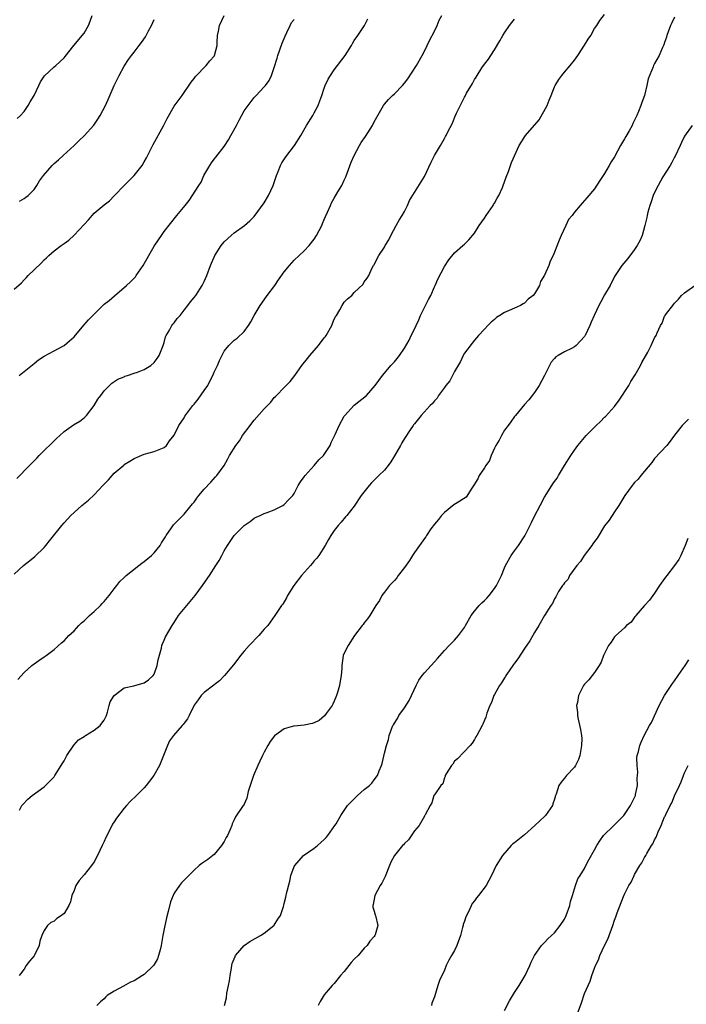
# Model space of a CAD drawing. Units: inches. Extents: x 2619000 to 2622000, y 1491000 to 1494000.
# Drawn here: x 2619950 to 2620083, y 1493017 to 1493214 of the extents above; entities that cross this region are included whole.
import ezdxf

# ---------------------------------------------------------------- set-up
doc = ezdxf.new("R2010")
doc.units = ezdxf.units.IN
doc.header["$MEASUREMENT"] = 0
doc.layers.add('LD26191491_10ft', color=83, linetype='Continuous')

msp = doc.modelspace()

# ---------------------------------------------------------------- linework, layer by layer
at = {"layer": 'LD26191491_10ft'}
for points, elevation in [([(2619949, 1493160.22), (2619950.47, 1493161.53), (2619951, 1493162.1), (2619951.45, 1493162.55), (2619951.85, 1493163), (2619953, 1493164.14), (2619954.47, 1493165.53), (2619955, 1493166.1), (2619955.49, 1493166.51), (2619955.97, 1493167), (2619957, 1493167.9), (2619958.41, 1493169), (2619959, 1493169.38), (2619959.93, 1493170.07), (2619961, 1493171.02), (2619963, 1493173.17), (2619963.9, 1493174.1), (2619965, 1493175.42), (2619967, 1493177.11), (2619968.08, 1493177.92), (2619969, 1493178.89), (2619969.08, 1493179), (2619971.02, 1493181), (2619972.03, 1493181.97), (2619973, 1493183.01), (2619974.59, 1493185), (2619975, 1493185.71), (2619975.5, 1493186.5), (2619976.81, 1493189.19), (2619978.89, 1493192.89), (2619979.6, 1493194.4), (2619981, 1493196.85), (2619982.59, 1493199), (2619984.38, 1493201.62), (2619985, 1493202.39), (2619985.24, 1493202.76), (2619987.39, 1493205), (2619988.1, 1493205.9), (2619989, 1493206.87), (2619989.09, 1493207), (2619989.61, 1493209), (2619989.6, 1493209.6), (2619989.69, 1493211), (2619989.84, 1493211.84), (2619990.08, 1493213), (2619990.98, 1493215)], 8310), ([(2619949, 1493103.25), (2619950.9, 1493105), (2619952.09, 1493105.91), (2619953.17, 1493106.83), (2619955, 1493108.59), (2619955.38, 1493109), (2619956.09, 1493109.91), (2619958.53, 1493113), (2619959, 1493113.55), (2619960.34, 1493115), (2619961, 1493115.62), (2619962.55, 1493117), (2619963.91, 1493118.09), (2619965, 1493119.1), (2619966.78, 1493121), (2619967, 1493121.26), (2619967.86, 1493122.14), (2619968.59, 1493123), (2619969, 1493123.44), (2619970.92, 1493125.08), (2619971, 1493125.17), (2619972.16, 1493125.84), (2619973, 1493126.4), (2619975, 1493127.23), (2619977, 1493127.82), (2619978.33, 1493128.33), (2619979, 1493128.61), (2619979.44, 1493129), (2619980.1, 1493129.9), (2619981, 1493131.06), (2619981.96, 1493133), (2619983, 1493134.53), (2619983.16, 1493134.84), (2619984.76, 1493137), (2619985, 1493137.25), (2619985.77, 1493138.23), (2619987, 1493139.96), (2619987.7, 1493141), (2619988.13, 1493141.87), (2619988.74, 1493143), (2619989, 1493143.63), (2619989.66, 1493145), (2619990.03, 1493145.97), (2619991, 1493147.84), (2619991.93, 1493149), (2619993, 1493150.03), (2619993.56, 1493150.44), (2619995, 1493151.82), (2619995.87, 1493153), (2619996.31, 1493153.69), (2619997.01, 1493155), (2619998.16, 1493157), (2619999, 1493158.15), (2619999.6, 1493159), (2620001.09, 1493161), (2620001.87, 1493162.13), (2620003, 1493163.71), (2620004.03, 1493165), (2620004.49, 1493165.51), (2620005, 1493166.05), (2620005.98, 1493167), (2620007, 1493167.95), (2620008, 1493169), (2620009, 1493170.24), (2620009.46, 1493171), (2620010.48, 1493173), (2620010.62, 1493173.38), (2620011, 1493174.19), (2620011.23, 1493174.77), (2620011.65, 1493175.65), (2620012.22, 1493177), (2620012.47, 1493177.53), (2620013, 1493178.42), (2620013.74, 1493179.74), (2620014.48, 1493181), (2620015, 1493182.04), (2620015.29, 1493182.71), (2620016.37, 1493185.63), (2620016.94, 1493187), (2620018.02, 1493189), (2620018.39, 1493189.61), (2620019.21, 1493190.79), (2620020.62, 1493193), (2620021, 1493193.74), (2620022.81, 1493197), (2620023, 1493197.26), (2620023.83, 1493198.17), (2620024.65, 1493199), (2620025, 1493199.33), (2620026.62, 1493201), (2620027, 1493201.45), (2620027.67, 1493202.33), (2620029.44, 1493205), (2620030.59, 1493207), (2620031, 1493207.81), (2620031.56, 1493209), (2620032, 1493210), (2620033, 1493211.84), (2620033.58, 1493213), (2620033.97, 1493214.03), (2620034.49, 1493215)], 8280), ([(2619949.59, 1493122.42), (2619952.09, 1493125), (2619952.55, 1493125.45), (2619953.54, 1493126.46), (2619954.03, 1493127), (2619957.55, 1493130.45), (2619958.16, 1493131), (2619959, 1493131.8), (2619960.9, 1493133.1), (2619962.13, 1493133.87), (2619963, 1493134.5), (2619963.25, 1493134.75), (2619963.46, 1493135), (2619965, 1493136.98), (2619965.74, 1493138.26), (2619966.33, 1493139), (2619967, 1493139.91), (2619968.54, 1493141.46), (2619969.72, 1493142.28), (2619971, 1493142.75), (2619971.16, 1493142.84), (2619971.71, 1493143), (2619973, 1493143.43), (2619973.67, 1493143.67), (2619975, 1493144.2), (2619976.32, 1493145), (2619977, 1493145.59), (2619977.6, 1493146.4), (2619978, 1493147), (2619978.81, 1493149), (2619979, 1493149.56), (2619979.29, 1493150.71), (2619979.42, 1493151), (2619980.06, 1493152.06), (2619980.55, 1493153), (2619980.74, 1493153.26), (2619981, 1493153.55), (2619981.63, 1493154.37), (2619982.17, 1493155), (2619983, 1493156.07), (2619983.74, 1493157), (2619984.28, 1493157.72), (2619985, 1493158.59), (2619985.31, 1493159), (2619986.6, 1493161), (2619986.74, 1493161.26), (2619987, 1493161.8), (2619987.51, 1493163), (2619988.27, 1493165), (2619989.12, 1493167), (2619990.4, 1493169), (2619991, 1493169.72), (2619992.37, 1493171), (2619993, 1493171.54), (2619995.03, 1493173), (2619996.1, 1493173.9), (2619997, 1493174.76), (2619999, 1493177.53), (2619999.83, 1493179), (2620000.78, 1493181), (2620001, 1493181.59), (2620001.45, 1493183), (2620001.78, 1493183.78), (2620002.25, 1493185), (2620002.5, 1493185.5), (2620003.31, 1493186.69), (2620005.05, 1493189), (2620006.31, 1493191), (2620007.45, 1493193), (2620008.7, 1493195), (2620009, 1493195.53), (2620009.78, 1493197), (2620010.11, 1493197.89), (2620010.53, 1493199), (2620011, 1493200.47), (2620011.2, 1493201), (2620011.75, 1493202.25), (2620012.23, 1493203), (2620013, 1493204.08), (2620015.18, 1493207), (2620016.44, 1493209), (2620016.63, 1493209.37), (2620017, 1493209.96), (2620017.71, 1493211), (2620019.03, 1493213), (2620019.72, 1493214.28)], 8290), ([(2619949.61, 1493194.39), (2619950.29, 1493195), (2619951, 1493195.79), (2619951.84, 1493197), (2619952.26, 1493197.74), (2619953.04, 1493199), (2619953.94, 1493201), (2619954.28, 1493201.72), (2619955.07, 1493202.93), (2619957, 1493204.72), (2619957.35, 1493205), (2619959, 1493206.53), (2619959.22, 1493206.78), (2619960.93, 1493209), (2619963, 1493211.46), (2619963.87, 1493213), (2619964.19, 1493213.81), (2619964.61, 1493215)], 8330), ([(2619949.76, 1493082.24), (2619951, 1493083.6), (2619952.57, 1493085), (2619953, 1493085.33), (2619953.97, 1493086.03), (2619955, 1493086.71), (2619955.41, 1493087), (2619957, 1493088.21), (2619958.46, 1493089.54), (2619959, 1493089.94), (2619959.5, 1493090.5), (2619959.97, 1493091), (2619961, 1493091.94), (2619961.96, 1493093), (2619962.47, 1493093.53), (2619963, 1493093.94), (2619963.53, 1493094.47), (2619964.08, 1493095), (2619965, 1493095.81), (2619966.26, 1493097), (2619966.6, 1493097.4), (2619967, 1493097.81), (2619968.04, 1493099), (2619969, 1493100.31), (2619969.54, 1493101), (2619970.17, 1493101.83), (2619971, 1493102.59), (2619971.19, 1493102.81), (2619971.41, 1493103), (2619973.97, 1493105), (2619974.53, 1493105.47), (2619975, 1493105.78), (2619976.49, 1493107), (2619977, 1493107.55), (2619978.23, 1493109), (2619978.49, 1493109.51), (2619979.24, 1493110.76), (2619979.43, 1493111), (2619980.5, 1493112.5), (2619980.9, 1493113.1), (2619981.84, 1493114.16), (2619983, 1493115.24), (2619984.42, 1493117), (2619984.67, 1493117.33), (2619985, 1493117.69), (2619985.52, 1493118.48), (2619985.96, 1493119), (2619987, 1493120.27), (2619988.31, 1493121.69), (2619989.28, 1493122.72), (2619989.52, 1493123), (2619990.99, 1493125), (2619991.7, 1493126.3), (2619992.09, 1493127), (2619993.34, 1493129), (2619994.04, 1493129.96), (2619994.69, 1493131), (2619996.17, 1493133), (2619996.55, 1493133.45), (2619997, 1493134.07), (2619999, 1493136.35), (2619999.62, 1493137), (2620000.31, 1493137.69), (2620001, 1493138.6), (2620001.23, 1493138.77), (2620001.42, 1493139), (2620003, 1493140.61), (2620004.2, 1493141.8), (2620005.13, 1493143), (2620006.52, 1493145), (2620007.63, 1493146.37), (2620008.1, 1493147), (2620009.82, 1493149), (2620011, 1493150.53), (2620011.21, 1493150.79), (2620011.35, 1493151), (2620012.49, 1493153), (2620012.63, 1493153.37), (2620013, 1493154.23), (2620013.25, 1493154.75), (2620013.42, 1493155), (2620014.09, 1493156.09), (2620014.58, 1493157), (2620015, 1493157.63), (2620015.67, 1493158.33), (2620016.51, 1493159), (2620017, 1493159.56), (2620018.76, 1493161.24), (2620019, 1493161.72), (2620019.56, 1493162.44), (2620019.9, 1493163), (2620020.54, 1493164.54), (2620020.83, 1493165), (2620020.91, 1493165.08), (2620021.88, 1493167), (2620023, 1493168.66), (2620023.19, 1493169), (2620023.9, 1493170.1), (2620024.33, 1493171), (2620025.39, 1493173), (2620025.97, 1493174.03), (2620026.55, 1493175), (2620027, 1493175.8), (2620027.6, 1493177), (2620028.02, 1493177.98), (2620031, 1493182.8), (2620032.33, 1493185.67), (2620033.05, 1493187), (2620034.19, 1493189), (2620035, 1493190.39), (2620035.24, 1493190.76), (2620035.37, 1493191), (2620035.7, 1493191.7), (2620036.59, 1493193.41), (2620037, 1493194.49), (2620037.18, 1493194.82), (2620037.43, 1493195.43), (2620039, 1493198.65), (2620039.13, 1493198.87), (2620039.44, 1493199.44), (2620040.6, 1493201.4), (2620041, 1493202.18), (2620041.36, 1493202.64), (2620041.56, 1493203), (2620042.51, 1493204.51), (2620043, 1493205.25), (2620043.79, 1493206.21), (2620044.25, 1493207), (2620045, 1493208.08), (2620046.1, 1493209.9), (2620046.68, 1493211), (2620047, 1493211.53), (2620048.02, 1493213), (2620048.45, 1493213.55), (2620049, 1493214.21)], 8270), ([(2619950.01, 1493143), (2619951, 1493143.78), (2619953, 1493145.4), (2619953.9, 1493146.1), (2619955, 1493146.88), (2619957, 1493147.95), (2619958.92, 1493148.92), (2619959.05, 1493149), (2619960.07, 1493149.93), (2619961, 1493150.7), (2619962.94, 1493153.06), (2619963.88, 1493154.12), (2619964.72, 1493155), (2619966.75, 1493157), (2619967, 1493157.22), (2619967.99, 1493158.01), (2619969.08, 1493158.92), (2619971.48, 1493161), (2619972.25, 1493161.75), (2619973.25, 1493162.75), (2619973.44, 1493163), (2619974.34, 1493164.34), (2619974.81, 1493165), (2619975.61, 1493166.39), (2619975.94, 1493167), (2619977, 1493168.87), (2619977.87, 1493170.13), (2619978.5, 1493171), (2619979, 1493171.79), (2619981.54, 1493175), (2619983.2, 1493177), (2619984.03, 1493177.97), (2619985.94, 1493181), (2619986.37, 1493181.63), (2619986.96, 1493183), (2619988.12, 1493185), (2619988.47, 1493185.53), (2619989, 1493186.23), (2619989.36, 1493186.64), (2619991, 1493188.8), (2619991.86, 1493190.14), (2619992.32, 1493191), (2619993.44, 1493193), (2619993.98, 1493194.02), (2619995, 1493195.88), (2619995.77, 1493197), (2619997, 1493198.55), (2619997.4, 1493199), (2619999, 1493200.69), (2619999.22, 1493201), (2620000.01, 1493201.99), (2620000.45, 1493203), (2620001, 1493204.54), (2620001.56, 1493206.44), (2620001.71, 1493207), (2620002.57, 1493209.43), (2620003.18, 1493210.82), (2620003.54, 1493211.54), (2620004.21, 1493213), (2620004.44, 1493213.56), (2620005, 1493214.17)], 8300), ([(2620081, 1493214.66), (2620080.47, 1493213.53), (2620080.2, 1493213), (2620079.7, 1493211.7), (2620079.46, 1493211), (2620079.37, 1493210.63), (2620079, 1493209.59), (2620078.88, 1493209.12), (2620078.6, 1493208.6), (2620077.91, 1493207), (2620077, 1493205.4), (2620076.81, 1493205), (2620076.71, 1493204.71), (2620075.71, 1493202.29), (2620075.44, 1493201), (2620074.96, 1493199), (2620074.43, 1493197.57), (2620074.27, 1493197), (2620073.79, 1493195.79), (2620073.44, 1493195), (2620073.29, 1493194.71), (2620073, 1493194.01), (2620072.64, 1493193.36), (2620072.5, 1493193), (2620071.92, 1493191.92), (2620071.23, 1493190.77), (2620071, 1493190.31), (2620070.18, 1493189), (2620069, 1493186.72), (2620068.32, 1493185.68), (2620067.95, 1493185), (2620067, 1493183.37), (2620066.03, 1493181.97), (2620065, 1493180.31), (2620063.47, 1493178.53), (2620063, 1493177.96), (2620062.52, 1493177.48), (2620062.14, 1493177), (2620061, 1493175.63), (2620060.51, 1493175), (2620059.83, 1493174.17), (2620059.26, 1493173), (2620058.35, 1493171), (2620057.95, 1493170.05), (2620057, 1493167.64), (2620056.72, 1493167), (2620056.13, 1493165.87), (2620055.86, 1493165), (2620055.02, 1493163.02), (2620054.22, 1493161.78), (2620053.98, 1493161), (2620053, 1493159.3), (2620052.77, 1493159), (2620051.77, 1493158.23), (2620051, 1493157.44), (2620050.71, 1493157.29), (2620050.24, 1493157), (2620049, 1493156.46), (2620047.96, 1493155.96), (2620047, 1493155.57), (2620046.11, 1493155), (2620045.41, 1493154.59), (2620045, 1493154.21), (2620044.32, 1493153.68), (2620043.67, 1493153), (2620043, 1493152.24), (2620041.81, 1493151), (2620041, 1493150.07), (2620040.52, 1493149.48), (2620039, 1493147.46), (2620038.76, 1493147), (2620038.2, 1493145.8), (2620037, 1493143.82), (2620036.07, 1493141.93), (2620035.3, 1493141), (2620035, 1493140.6), (2620033.83, 1493139), (2620033.53, 1493138.47), (2620033, 1493137.94), (2620032.6, 1493137.4), (2620032.19, 1493137), (2620030.39, 1493135), (2620029, 1493133.35), (2620028.86, 1493133.14), (2620028.73, 1493133), (2620028.13, 1493132.13), (2620027, 1493130.4), (2620026.5, 1493129.5), (2620026.2, 1493129), (2620025.06, 1493126.94), (2620024.27, 1493125.73), (2620023.75, 1493125), (2620023, 1493124.08), (2620021.89, 1493123), (2620021, 1493122.06), (2620020.44, 1493121.56), (2620019.94, 1493121), (2620018.38, 1493119), (2620017, 1493116.84), (2620015.52, 1493115), (2620015.27, 1493114.73), (2620014.34, 1493113.66), (2620013.75, 1493113), (2620013, 1493112.02), (2620012.32, 1493111), (2620011.82, 1493110.18), (2620011.16, 1493109), (2620009.9, 1493107), (2620009.52, 1493106.48), (2620009, 1493105.91), (2620008.6, 1493105.4), (2620008.26, 1493105), (2620006.47, 1493103), (2620004.91, 1493101), (2620003.65, 1493099), (2620003.46, 1493098.54), (2620002.72, 1493097.28), (2620002.48, 1493097), (2620001.39, 1493095.39), (2620001.14, 1493095), (2619999.69, 1493093), (2619999, 1493092.29), (2619997.95, 1493091), (2619996.01, 1493089), (2619995, 1493087.86), (2619994.28, 1493087), (2619993.71, 1493086.29), (2619992.85, 1493085.15), (2619991.07, 1493083), (2619990.07, 1493081.93), (2619989, 1493081.12), (2619988.94, 1493081.06), (2619987, 1493079.61), (2619986.42, 1493079), (2619985.83, 1493078.17), (2619985, 1493077.05), (2619984.02, 1493075), (2619983.65, 1493074.35), (2619983, 1493073.48), (2619982.81, 1493073.19), (2619982.61, 1493073), (2619980.86, 1493071), (2619980.08, 1493069.92), (2619979.66, 1493069), (2619978.89, 1493067), (2619978.31, 1493065.69), (2619978.07, 1493065), (2619976.96, 1493063), (2619975.4, 1493061), (2619975, 1493060.53), (2619973.47, 1493059), (2619972.19, 1493057.81), (2619971.51, 1493057), (2619971, 1493056.46), (2619969.49, 1493054.51), (2619969, 1493053.73), (2619968.71, 1493053.29), (2619968.13, 1493052.13), (2619967.35, 1493050.65), (2619967, 1493049.82), (2619966.74, 1493049.26), (2619966.64, 1493049), (2619965.71, 1493047), (2619965, 1493045.75), (2619964.47, 1493045), (2619963, 1493043.18), (2619962, 1493042), (2619961.36, 1493041), (2619961, 1493040.03), (2619960.57, 1493039), (2619960.26, 1493037.74), (2619959.97, 1493037), (2619959, 1493035.43), (2619958.51, 1493035), (2619957.58, 1493034.42), (2619957, 1493033.9), (2619956.38, 1493033.62), (2619955.68, 1493033), (2619955, 1493032.04), (2619954.54, 1493031), (2619954.13, 1493029.87), (2619954.01, 1493029), (2619953.11, 1493027.11), (2619953, 1493026.93), (2619952.09, 1493025.91), (2619951.45, 1493025), (2619951, 1493024.32), (2619950.06, 1493023)], 8250), ([(2619950.11, 1493056.11), (2619950.59, 1493057), (2619950.76, 1493057.24), (2619951.73, 1493058.27), (2619952.61, 1493059), (2619955, 1493060.77), (2619956.14, 1493061.86), (2619957, 1493062.75), (2619957.19, 1493063), (2619958.45, 1493065), (2619958.63, 1493065.37), (2619959, 1493065.95), (2619959.36, 1493066.64), (2619959.58, 1493067), (2619960.95, 1493069.05), (2619961.86, 1493070.14), (2619963, 1493070.81), (2619963.1, 1493070.9), (2619963.3, 1493071), (2619965, 1493072.06), (2619966.24, 1493073), (2619966.54, 1493073.46), (2619967, 1493074.11), (2619967.45, 1493075), (2619967.68, 1493075.68), (2619968, 1493077), (2619968.24, 1493077.76), (2619969, 1493079.01), (2619971, 1493080.53), (2619972.96, 1493080.96), (2619975, 1493081.51), (2619975.85, 1493082.15), (2619976.83, 1493083), (2619977, 1493083.28), (2619977.63, 1493085), (2619977.83, 1493086.17), (2619978.47, 1493088.47), (2619978.57, 1493089), (2619978.66, 1493089.34), (2619979, 1493090.08), (2619979.27, 1493090.73), (2619980.6, 1493093), (2619981, 1493093.6), (2619981.89, 1493095), (2619983.51, 1493097), (2619985.2, 1493099), (2619986.68, 1493101), (2619986.82, 1493101.18), (2619988.03, 1493103), (2619989.31, 1493105), (2619990.02, 1493105.98), (2619990.52, 1493107), (2619991, 1493107.91), (2619991.66, 1493109), (2619992.22, 1493109.78), (2619993, 1493110.99), (2619995, 1493113.01), (2619996.21, 1493113.79), (2619997, 1493114.46), (2619997.36, 1493114.64), (2619998.2, 1493115), (2619999, 1493115.38), (2619999.59, 1493115.59), (2620001, 1493116.14), (2620002.7, 1493117), (2620003, 1493117.19), (2620003.86, 1493118.14), (2620004.73, 1493119), (2620005, 1493119.38), (2620005.8, 1493121), (2620006.25, 1493121.74), (2620007, 1493122.73), (2620007.15, 1493123), (2620009, 1493125.02), (2620009.9, 1493126.1), (2620010.83, 1493127), (2620011, 1493127.21), (2620012.15, 1493129), (2620012.4, 1493129.6), (2620013.19, 1493131.19), (2620013.97, 1493133), (2620015, 1493134.84), (2620015.07, 1493134.93), (2620017, 1493137.03), (2620019.41, 1493139), (2620021.14, 1493141), (2620022.6, 1493143), (2620023, 1493143.48), (2620024.33, 1493145), (2620025, 1493145.72), (2620025.58, 1493146.42), (2620026.01, 1493147), (2620027, 1493148.45), (2620027.95, 1493150.05), (2620028.39, 1493151), (2620029, 1493152.23), (2620029.34, 1493153), (2620029.88, 1493154.12), (2620030.23, 1493155), (2620031.21, 1493157), (2620031.84, 1493158.16), (2620032.27, 1493159), (2620033, 1493160.69), (2620033.15, 1493161), (2620033.72, 1493162.28), (2620035, 1493164.76), (2620035.88, 1493166.12), (2620037, 1493167.49), (2620038.68, 1493169), (2620039, 1493169.26), (2620039.87, 1493170.13), (2620041, 1493171.43), (2620041.96, 1493173), (2620043, 1493174.48), (2620043.33, 1493175), (2620044.72, 1493177), (2620044.81, 1493177.19), (2620045, 1493177.47), (2620045.57, 1493178.43), (2620045.9, 1493179), (2620046.61, 1493180.61), (2620046.77, 1493181), (2620047.33, 1493182.67), (2620047.78, 1493183.78), (2620048.2, 1493185), (2620048.42, 1493185.58), (2620049.94, 1493189), (2620051.22, 1493191), (2620053.92, 1493194.08), (2620055.52, 1493197), (2620055.94, 1493198.06), (2620056.35, 1493199), (2620057, 1493200.69), (2620057.16, 1493201), (2620057.84, 1493202.16), (2620058.44, 1493203), (2620059, 1493203.63), (2620060.16, 1493205), (2620061, 1493206.02), (2620061.69, 1493207), (2620062.97, 1493209.03), (2620063.76, 1493210.24), (2620064.23, 1493211), (2620065, 1493212.35), (2620065.47, 1493213), (2620066.05, 1493213.95), (2620067, 1493215.2)], 8260), ([(2619950.12, 1493177.88), (2619951, 1493178.37), (2619951.35, 1493178.65), (2619951.85, 1493179), (2619953, 1493180.18), (2619953.57, 1493181), (2619954.12, 1493181.88), (2619954.92, 1493183), (2619956.65, 1493185), (2619957, 1493185.36), (2619957.88, 1493186.12), (2619958.81, 1493187), (2619961, 1493189), (2619962.02, 1493189.98), (2619963, 1493190.88), (2619964.95, 1493193.05), (2619965.75, 1493194.25), (2619966.21, 1493195), (2619967.29, 1493197), (2619967.84, 1493198.16), (2619969.01, 1493201), (2619969.7, 1493202.3), (2619970, 1493203), (2619971, 1493204.81), (2619971.86, 1493206.14), (2619972.48, 1493207), (2619973, 1493207.65), (2619974.02, 1493209), (2619974.46, 1493209.54), (2619975.3, 1493210.7), (2619975.88, 1493211.88), (2619976.49, 1493213), (2619977, 1493214.18)], 8320), ([(2620084.54, 1493193), (2620083, 1493190.85), (2620082.4, 1493189.6), (2620082.14, 1493189), (2620081.13, 1493186.87), (2620081, 1493186.65), (2620080.45, 1493185.56), (2620080.13, 1493185), (2620078.68, 1493182.68), (2620077.71, 1493181), (2620077, 1493179.58), (2620076.73, 1493179), (2620076.3, 1493177.7), (2620076.04, 1493177), (2620075.67, 1493175.67), (2620075.51, 1493175), (2620075.42, 1493174.58), (2620075.04, 1493173), (2620074.49, 1493171), (2620074.06, 1493169.94), (2620073.51, 1493169), (2620073, 1493168.2), (2620071.63, 1493166.37), (2620070.46, 1493165), (2620069, 1493162.8), (2620068.12, 1493161), (2620067, 1493159.13), (2620066.25, 1493157.75), (2620065.88, 1493157), (2620064.9, 1493155), (2620064.33, 1493153.67), (2620064.03, 1493153), (2620063.15, 1493151), (2620063.09, 1493150.91), (2620063, 1493150.77), (2620061.35, 1493149), (2620061, 1493148.72), (2620060.38, 1493148.38), (2620059, 1493147.73), (2620057.73, 1493147), (2620057.28, 1493146.72), (2620057, 1493146.38), (2620056.36, 1493145.64), (2620055.97, 1493145), (2620055, 1493143), (2620053.96, 1493141), (2620053, 1493139.62), (2620051.86, 1493138.14), (2620051, 1493137.16), (2620049.19, 1493135), (2620049, 1493134.8), (2620048.29, 1493133.71), (2620047.76, 1493133), (2620047, 1493132.05), (2620046.38, 1493131), (2620045.92, 1493130.08), (2620045.25, 1493129), (2620045, 1493128.48), (2620044.36, 1493127), (2620043.99, 1493126.01), (2620043.28, 1493125), (2620043, 1493124.55), (2620041.97, 1493123), (2620041.66, 1493122.34), (2620040.91, 1493121.09), (2620040.48, 1493120.48), (2620039.34, 1493118.66), (2620037.52, 1493117.52), (2620036.9, 1493117.1), (2620035, 1493115.59), (2620034.45, 1493115), (2620033.8, 1493114.2), (2620033, 1493113.29), (2620032.31, 1493112.31), (2620031.41, 1493111), (2620031.26, 1493110.74), (2620031, 1493110.42), (2620030.03, 1493109), (2620029, 1493107.58), (2620028.62, 1493107), (2620028, 1493106), (2620027, 1493104.59), (2620025.79, 1493103), (2620025.47, 1493102.53), (2620025, 1493102.03), (2620024.53, 1493101.47), (2620024.06, 1493101), (2620023, 1493099.64), (2620022.53, 1493099), (2620022.01, 1493097.99), (2620021.33, 1493097), (2620020.11, 1493095), (2620019.64, 1493094.36), (2620019, 1493093.57), (2620018.77, 1493093.23), (2620018.56, 1493093), (2620017.02, 1493090.98), (2620015.74, 1493089), (2620015, 1493087.46), (2620014.8, 1493087), (2620014.5, 1493085), (2620014.48, 1493084.49), (2620014.4, 1493083), (2620014.14, 1493081.86), (2620014.01, 1493081), (2620013.63, 1493079.63), (2620013.43, 1493079), (2620013, 1493077.87), (2620012.73, 1493077.27), (2620012.59, 1493077), (2620011.39, 1493075.39), (2620011.07, 1493074.93), (2620009.98, 1493074.02), (2620009, 1493073.53), (2620008.61, 1493073.39), (2620007, 1493073.09), (2620005, 1493072.91), (2620004.86, 1493072.86), (2620003, 1493072.35), (2620001.08, 1493070.92), (2620000.2, 1493069.8), (2619999.73, 1493069), (2619999, 1493067.68), (2619998.68, 1493067), (2619998.12, 1493065.88), (2619997.75, 1493065), (2619996.86, 1493063), (2619996.4, 1493061.6), (2619996.18, 1493061), (2619995.81, 1493059.81), (2619995.52, 1493058.48), (2619995, 1493057.3), (2619994.9, 1493057.1), (2619994.8, 1493057), (2619993.25, 1493054.75), (2619993, 1493054.14), (2619992.62, 1493053.38), (2619992.52, 1493053), (2619992.22, 1493052.22), (2619991.65, 1493051), (2619991.39, 1493050.61), (2619991, 1493049.85), (2619990.44, 1493049), (2619989, 1493047.2), (2619988.72, 1493047), (2619987.76, 1493046.24), (2619986.56, 1493045.44), (2619985.99, 1493045), (2619985, 1493044.1), (2619983.96, 1493043), (2619983, 1493042.11), (2619982.46, 1493041.54), (2619982.09, 1493041), (2619981, 1493039.47), (2619980.78, 1493039), (2619980.27, 1493037.73), (2619979.82, 1493035.82), (2619979.46, 1493034.54), (2619979, 1493032.36), (2619978.75, 1493031), (2619978.41, 1493029), (2619978.18, 1493028.18), (2619977.9, 1493027), (2619977.66, 1493026.34), (2619976.93, 1493025.07), (2619976.87, 1493025), (2619975, 1493023.21), (2619974.69, 1493023), (2619973, 1493021.97), (2619972.28, 1493021.72), (2619970.88, 1493020.88), (2619969, 1493019.87), (2619967.6, 1493019), (2619967.29, 1493018.71), (2619967, 1493018.39), (2619966.27, 1493017.73), (2619965.56, 1493017)], 8240), ([(2619991.04, 1493017), (2619991.45, 1493018.55), (2619991.52, 1493019.52), (2619991.87, 1493021), (2619992.04, 1493021.96), (2619992.2, 1493023), (2619992.48, 1493024.48), (2619992.52, 1493025), (2619992.59, 1493025.41), (2619993, 1493026.34), (2619993.18, 1493026.82), (2619993.28, 1493027), (2619995.01, 1493029), (2619996.15, 1493029.85), (2619998.23, 1493031), (2619999, 1493031.5), (2620000.93, 1493033), (2620001, 1493033.1), (2620001.69, 1493034.31), (2620002.23, 1493035), (2620002.82, 1493036.82), (2620002.92, 1493037.08), (2620003, 1493037.42), (2620003.33, 1493038.67), (2620003.36, 1493039), (2620003.42, 1493039.42), (2620004.1, 1493041.9), (2620004.34, 1493043), (2620005, 1493044.8), (2620005.09, 1493045), (2620006.87, 1493047), (2620009, 1493048.49), (2620009.63, 1493049), (2620011, 1493050.2), (2620011.39, 1493050.62), (2620011.7, 1493051), (2620013.13, 1493053), (2620013.36, 1493053.36), (2620014.33, 1493055), (2620015, 1493056.03), (2620015.67, 1493057), (2620016.29, 1493057.71), (2620017, 1493058.38), (2620017.61, 1493059), (2620019, 1493060.19), (2620020.01, 1493061), (2620020.52, 1493061.48), (2620021, 1493062.16), (2620021.64, 1493063), (2620021.97, 1493063.97), (2620022.41, 1493065), (2620022.57, 1493065.43), (2620023, 1493067.46), (2620023.41, 1493069), (2620023.81, 1493070.19), (2620023.95, 1493071), (2620024.5, 1493072.5), (2620024.71, 1493073), (2620024.83, 1493073.17), (2620025, 1493073.51), (2620025.6, 1493074.4), (2620025.91, 1493075), (2620027, 1493076.56), (2620027.97, 1493078.03), (2620028.44, 1493079), (2620029.36, 1493081), (2620029.92, 1493082.08), (2620030.56, 1493083), (2620031, 1493083.51), (2620033, 1493085.75), (2620033.62, 1493086.39), (2620035, 1493087.98), (2620035.95, 1493089), (2620037, 1493090.07), (2620037.81, 1493091), (2620039, 1493092.63), (2620039.23, 1493093), (2620040.34, 1493095), (2620041, 1493095.9), (2620041.92, 1493097), (2620042.47, 1493097.53), (2620043, 1493097.98), (2620043.51, 1493098.49), (2620043.94, 1493099), (2620045, 1493100.4), (2620045.39, 1493101), (2620046.38, 1493103), (2620047, 1493104.55), (2620047.22, 1493105), (2620048.33, 1493107), (2620049, 1493107.95), (2620049.83, 1493109), (2620051.08, 1493110.92), (2620051.18, 1493111.18), (2620052.43, 1493113.57), (2620053, 1493114.84), (2620054.15, 1493117), (2620055, 1493118.65), (2620056.49, 1493121), (2620056.7, 1493121.3), (2620057, 1493121.78), (2620057.51, 1493122.49), (2620057.77, 1493123), (2620058.97, 1493124.97), (2620060.27, 1493127), (2620061, 1493128.09), (2620061.66, 1493129), (2620063, 1493130.61), (2620063.34, 1493131), (2620065, 1493132.65), (2620065.35, 1493133), (2620066.21, 1493133.79), (2620067, 1493134.63), (2620067.2, 1493134.8), (2620069, 1493136.82), (2620069.94, 1493138.06), (2620071.85, 1493141), (2620072.23, 1493141.77), (2620073.15, 1493143.15), (2620074.2, 1493145), (2620074.44, 1493145.56), (2620075.65, 1493147.65), (2620076.35, 1493149), (2620077, 1493150.53), (2620077.31, 1493151), (2620077.52, 1493151.52), (2620078.21, 1493153), (2620078.52, 1493153.48), (2620079, 1493154.83), (2620079.08, 1493154.92), (2620079.1, 1493155), (2620079.36, 1493155.36), (2620080.64, 1493157), (2620080.81, 1493157.19), (2620081, 1493157.46), (2620081.78, 1493158.22), (2620082.39, 1493159), (2620083, 1493159.51), (2620085.05, 1493161)], 8230), ([(2620083.77, 1493134.23), (2620083, 1493133.45), (2620082.52, 1493133), (2620081, 1493131.06), (2620080.13, 1493129.87), (2620079.42, 1493129), (2620077, 1493126.38), (2620076.42, 1493125.58), (2620075, 1493123.89), (2620074.28, 1493123), (2620073.73, 1493122.27), (2620073, 1493121.58), (2620072.74, 1493121.26), (2620072.51, 1493121), (2620071.05, 1493119), (2620069.84, 1493117), (2620069, 1493115.76), (2620067.91, 1493114.09), (2620067, 1493112.9), (2620065.54, 1493110.46), (2620065, 1493109.82), (2620064.68, 1493109.32), (2620064.45, 1493109), (2620062.9, 1493107), (2620062.17, 1493105.83), (2620061.45, 1493105), (2620060.03, 1493103), (2620059.73, 1493102.27), (2620059, 1493101.53), (2620058.79, 1493101.21), (2620058.57, 1493101), (2620057.81, 1493099.81), (2620057.38, 1493099), (2620057.26, 1493098.74), (2620057, 1493098.35), (2620056.57, 1493097.43), (2620056.25, 1493097), (2620055, 1493094.98), (2620053.86, 1493093), (2620053, 1493091.59), (2620052.07, 1493089.93), (2620051, 1493088.42), (2620049.69, 1493086.31), (2620049, 1493085.49), (2620048.81, 1493085.18), (2620047.94, 1493083.94), (2620047.31, 1493083), (2620047.2, 1493082.8), (2620047, 1493082.54), (2620046.43, 1493081.57), (2620046.03, 1493081), (2620045, 1493079.22), (2620044.88, 1493079), (2620044.4, 1493077.6), (2620044.06, 1493077), (2620043.47, 1493075.47), (2620043.3, 1493074.7), (2620043, 1493074.11), (2620042.71, 1493073.29), (2620042.53, 1493073), (2620041.45, 1493071), (2620041.27, 1493070.73), (2620041, 1493070.21), (2620040.55, 1493069.45), (2620040.17, 1493069), (2620037.64, 1493066.36), (2620037, 1493065.85), (2620036.69, 1493065.31), (2620036.41, 1493065), (2620035.37, 1493063.37), (2620035.18, 1493063), (2620035.16, 1493062.84), (2620035, 1493062.58), (2620034.67, 1493061.33), (2620034.27, 1493061), (2620033, 1493059.18), (2620032.9, 1493059), (2620032.46, 1493057.54), (2620032.14, 1493057), (2620031.13, 1493055.13), (2620031.08, 1493055), (2620031.05, 1493054.95), (2620031, 1493054.91), (2620029.93, 1493053), (2620029, 1493051.94), (2620027.81, 1493050.18), (2620027, 1493049.42), (2620026.82, 1493049.18), (2620026.62, 1493049), (2620025, 1493046.99), (2620024.33, 1493045.67), (2620024.06, 1493045), (2620023.15, 1493042.85), (2620023, 1493042.57), (2620022.48, 1493041.52), (2620022.14, 1493041), (2620021.08, 1493039), (2620020.77, 1493037.23), (2620020.69, 1493037), (2620020.71, 1493036.71), (2620021, 1493035.91), (2620021.18, 1493035.18), (2620021.24, 1493035), (2620021.68, 1493033), (2620021.17, 1493031.17), (2620021.11, 1493031), (2620021, 1493030.84), (2620020.11, 1493029.89), (2620019.55, 1493029), (2620019, 1493028.46), (2620017.74, 1493027), (2620017, 1493026.29), (2620016.37, 1493025.63), (2620015, 1493023.82), (2620014.24, 1493023), (2620013, 1493021.45), (2620012.75, 1493021.25), (2620012.56, 1493021), (2620011, 1493019.15), (2620010.16, 1493017.84), (2620009.8, 1493017)], 8220), ([(2620083.63, 1493110.37), (2620083.1, 1493109), (2620082.25, 1493107), (2620081.83, 1493106.17), (2620080.98, 1493105), (2620079.42, 1493103), (2620079.26, 1493102.74), (2620079, 1493102.42), (2620078.01, 1493101), (2620077, 1493099.45), (2620075.96, 1493098.04), (2620075, 1493097.03), (2620073.26, 1493095), (2620073.17, 1493094.83), (2620073, 1493094.67), (2620072.3, 1493093.7), (2620071.41, 1493093), (2620071, 1493092.57), (2620069.23, 1493091), (2620069, 1493090.73), (2620068.32, 1493089.68), (2620067.81, 1493089), (2620067, 1493087.42), (2620066.81, 1493087), (2620066.32, 1493085.68), (2620065.9, 1493085), (2620065, 1493083.62), (2620064.5, 1493083), (2620063.85, 1493082.15), (2620063, 1493081.25), (2620062.79, 1493081), (2620062.6, 1493080.6), (2620061.78, 1493079), (2620061.58, 1493077.58), (2620061.43, 1493077), (2620061.61, 1493075.61), (2620061.6, 1493075), (2620061.72, 1493074.28), (2620062.23, 1493072.23), (2620062.41, 1493071), (2620062.44, 1493070.44), (2620062.43, 1493069), (2620062.04, 1493067), (2620061.78, 1493066.22), (2620061.2, 1493065), (2620061, 1493064.67), (2620059.41, 1493063), (2620059.22, 1493062.78), (2620059, 1493062.45), (2620058.31, 1493061.69), (2620057.88, 1493061), (2620057.31, 1493059.31), (2620057.18, 1493059), (2620057, 1493058.29), (2620056.67, 1493057.33), (2620056.58, 1493057), (2620055.22, 1493055), (2620055.1, 1493054.9), (2620053.08, 1493053), (2620051, 1493051.12), (2620049, 1493049.57), (2620048.66, 1493049.34), (2620048.32, 1493049), (2620046.59, 1493047), (2620045.34, 1493045), (2620044.42, 1493043), (2620043.36, 1493041), (2620041.82, 1493039), (2620041.43, 1493038.57), (2620041, 1493037.95), (2620040.58, 1493037.42), (2620039.9, 1493035.9), (2620039.27, 1493034.73), (2620039, 1493033.89), (2620038.76, 1493033.24), (2620038.72, 1493033), (2620038.65, 1493032.65), (2620038.19, 1493031), (2620037.74, 1493029.74), (2620037.5, 1493029), (2620037, 1493028.01), (2620036.41, 1493027), (2620035.91, 1493026.09), (2620035.37, 1493025), (2620035, 1493024.06), (2620034, 1493022), (2620033.67, 1493021), (2620033, 1493018.73), (2620032.49, 1493017.51), (2620032.4, 1493017)], 8210), ([(2620047, 1493016.06), (2620048.01, 1493017.99), (2620049, 1493019.65), (2620049.95, 1493021), (2620050.33, 1493021.67), (2620051.14, 1493023), (2620052.05, 1493025), (2620052.33, 1493025.67), (2620053.01, 1493027), (2620054.4, 1493029), (2620055, 1493029.6), (2620055.64, 1493030.36), (2620056.39, 1493031), (2620057, 1493031.58), (2620058.15, 1493033), (2620059, 1493034.27), (2620059.36, 1493035), (2620060.05, 1493037), (2620060.21, 1493037.79), (2620060.57, 1493039), (2620061.18, 1493041), (2620061.66, 1493042.34), (2620062.1, 1493043), (2620063, 1493044.45), (2620063.28, 1493045), (2620063.83, 1493046.17), (2620065, 1493048.16), (2620065.44, 1493049), (2620066.04, 1493049.96), (2620066.81, 1493051), (2620068.84, 1493053), (2620069, 1493053.12), (2620070.83, 1493055), (2620071, 1493055.2), (2620072.2, 1493057), (2620072.45, 1493057.55), (2620073, 1493058.62), (2620073.16, 1493059), (2620073.21, 1493059.21), (2620073.56, 1493061), (2620073.53, 1493062.47), (2620073.59, 1493063), (2620073.65, 1493063.65), (2620073.49, 1493065), (2620073.45, 1493066.55), (2620073.55, 1493067), (2620073.78, 1493067.78), (2620074.03, 1493069), (2620074.31, 1493069.69), (2620074.9, 1493071), (2620075.99, 1493073), (2620076.37, 1493073.63), (2620077.9, 1493077), (2620078.95, 1493079), (2620080.29, 1493081), (2620080.6, 1493081.4), (2620081, 1493081.94), (2620081.69, 1493083), (2620083.11, 1493085), (2620083.86, 1493086.14)], 8200), ([(2620061.74, 1493015.74), (2620062.42, 1493017.58), (2620063, 1493019.42), (2620064.1, 1493021.9), (2620064.45, 1493023), (2620065, 1493024.52), (2620065.19, 1493025), (2620065.82, 1493026.18), (2620066.08, 1493027), (2620067, 1493029), (2620067.69, 1493030.31), (2620068.67, 1493033), (2620069, 1493034.07), (2620069.26, 1493034.74), (2620069.55, 1493035.55), (2620070.79, 1493038.79), (2620071, 1493039.26), (2620071.87, 1493041), (2620072.29, 1493041.71), (2620072.89, 1493043), (2620073, 1493043.21), (2620074.08, 1493045), (2620074.45, 1493045.55), (2620075, 1493046.62), (2620075.15, 1493046.85), (2620075.22, 1493047), (2620075.45, 1493047.45), (2620076.37, 1493049), (2620076.62, 1493049.38), (2620077, 1493050.17), (2620077.31, 1493050.69), (2620077.73, 1493051.73), (2620078.32, 1493053), (2620079, 1493054.74), (2620079.09, 1493054.91), (2620079.23, 1493055.23), (2620080.11, 1493057), (2620080.42, 1493057.58), (2620081, 1493058.97), (2620081.96, 1493061), (2620082.28, 1493061.72), (2620082.77, 1493063), (2620083, 1493063.54), (2620083.68, 1493065)], 8190)]:
    msp.add_lwpolyline(points, dxfattribs=dict(at, elevation=elevation))

doc.saveas('drawing.dxf')
